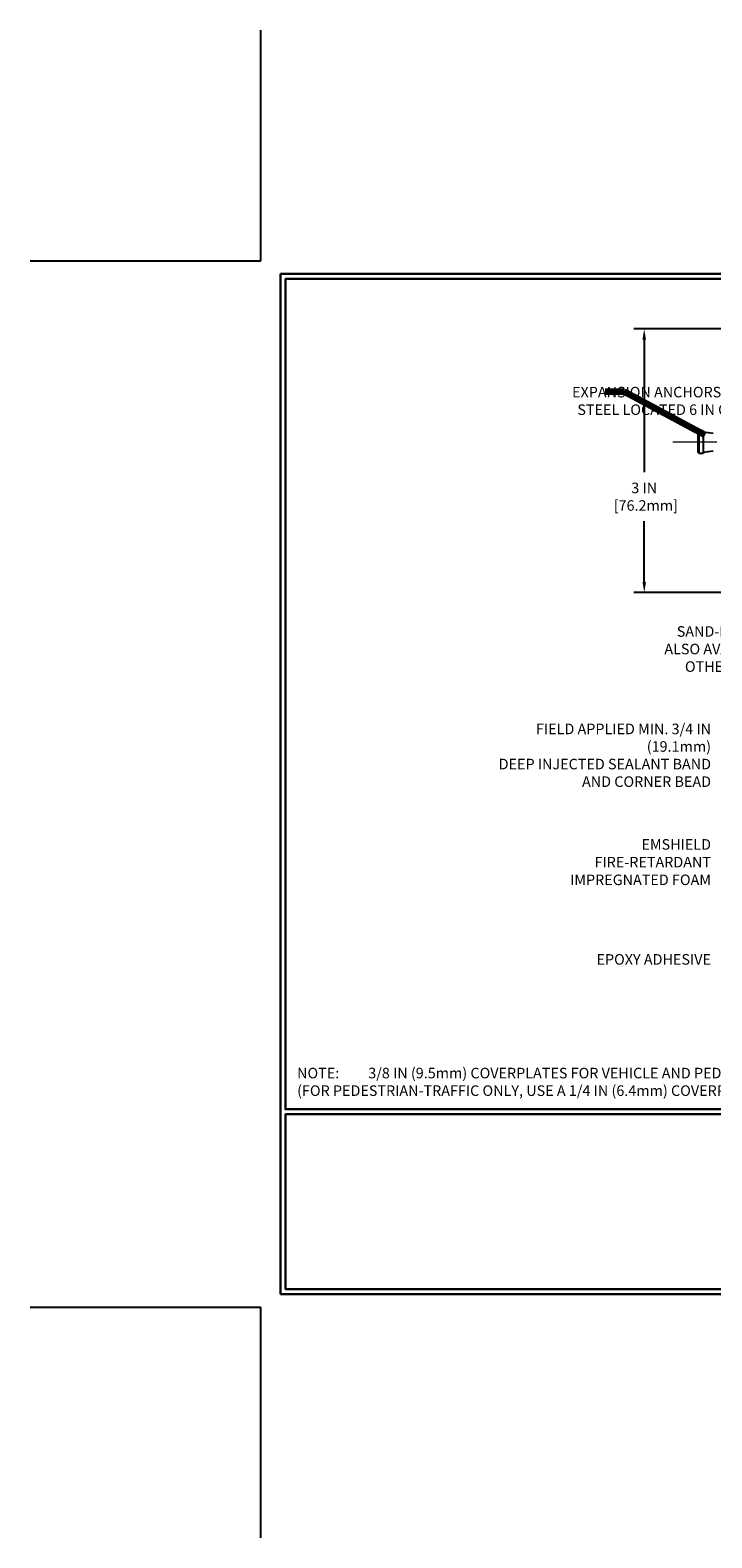
# Model space of a CAD drawing. Extents: x -3 to 3254, y -3 to 1977.
# Drawn here: x -3 to 5, y -3 to 15 of the extents above; entities that cross this region are included whole.
import ezdxf

# ---------------------------------------------------------------- set-up
doc = ezdxf.new("R2010")
doc.units = 0
doc.header["$LTSCALE"] = 5
doc.header["$MEASUREMENT"] = 0
doc.linetypes.add('CENTERX2', pattern=[4, 2.5, -0.5, 0.5, -0.5])
doc.layers.get('DEFPOINTS').update_dxf_attribs({"linetype": 'CONTINUOUS'})
for name, color, linetype, lineweight in [('CENTERLINE - L', 1, 'CENTERX2', 18), ('DIMS', 50, 'CONTINUOUS', 25), ('TBLOCK-T5', 111, 'CONTINUOUS', 30), ('TEXT - 4', 241, 'CONTINUOUS', 25)]:
    doc.layers.add(name, color=color, linetype=linetype, lineweight=lineweight)
doc.layers.add('SCREW-L', color=1, linetype='CONTINUOUS')
doc.styles.add('ROMANS', font='romans', dxfattribs={"width": 0.9})
doc.dimstyles.new('Copy of STANDARD', dxfattribs={"dimtxt": 2, "dimasz": 2, "dimexe": 1, "dimexo": 1, "dimgap": 1, "dimtad": 0, "dimzin": 0, "dimdsep": 46, "dimtxsty": 'Standard', "dimcen": 0.09, "dimclrd": 256, "dimclre": 256, "dimclrt": 256, "dimadec": 1, "dimazin": 0, "dimtfac": 1, "dimtofl": 0, "dimtmove": 0, "dimatfit": 3, "dimfxl": 1, "dimtolj": 1, "dimtzin": 0, "dimlwd": -1, "dimlwe": -1, "dimarcsym": 0})
doc.dimstyles.get("Standard").update_dxf_attribs({"dimtxt": 0.18, "dimasz": 0.18, "dimexe": 0.18, "dimexo": 0.0625, "dimgap": 0.09, "dimtad": 0, "dimtih": 1, "dimtoh": 1, "dimdec": 4, "dimzin": 0, "dimdsep": 46, "dimtxsty": 'Standard', "dimcen": 0.09, "dimadec": 0, "dimazin": 0, "dimtfac": 1, "dimtdec": 4, "dimtofl": 0, "dimtmove": 0, "dimatfit": 3, "dimfxl": 1, "dimtolj": 1, "dimtzin": 0, "dimarcsym": 0})

# ---------------------------------------------------------------- blocks, each defined once
blk = doc.blocks.new('*D16')
at = {"layer": 'DEFPOINTS', "color": 0, "transparency": 16777216}
for p in [(7.051, 11.134), (4.366, 8.134), (7.428, 8.134)]:
    blk.add_point(p, dxfattribs=at)
at = {"layer": 'DIMS', "transparency": 16777216}
for p, q in [((6.931, 11.134), (4.246, 11.134)), ((4.366, 11.014), (4.366, 9.505)), ((4.366, 8.254), (4.366, 8.945)), ((7.308, 8.134), (4.246, 8.134))]:
    blk.add_line(p, q, dxfattribs=at)
for points in [[(4.346, 11.014), (4.386, 11.014), (4.366, 11.134)], [(4.346, 8.254), (4.386, 8.254), (4.366, 8.134)]]:
    blk.add_solid(points, dxfattribs=at)
at = {"layer": 'DIMS', "transparency": 16777216, "insert": (4.366, 9.225), "char_height": 0.12, "attachment_point": 5, "rotation": 0.001}
blk.add_mtext('\\A1;3 IN^J [76.2mm]', dxfattribs=at)

msp = doc.modelspace()

# ---------------------------------------------------------------- linework, layer by layer
at = {"layer": 'CENTERLINE - L', "ltscale": 0.04}
msp.add_line((7.59084, 9.84638), (4.67964, 9.84638), dxfattribs=at)
at = {"layer": 'DEFPOINTS'}
for p, q in [((0, 11.91), (0, 14.535)), ((-2.625, 11.91), (0, 11.91)), ((-2.625, 0), (0, 0)), ((0, -2.625), (0, 0))]:
    msp.add_line(p, q, dxfattribs=at)
at = {"layer": 'SCREW-L'}
for p, q in [((4.97553, 9.96513), (4.97553, 9.72763)), ((4.98803, 9.96513), (4.97553, 9.96513)), ((4.98803, 9.97577), (4.98803, 9.71699)), ((5.03803, 9.97577), (4.98803, 9.97577)), ((5.01303, 9.97763), (5.01303, 9.97763)), ((5.03803, 9.97577), (5.03803, 9.71699)), ((5.03803, 9.96172), (5.15053, 9.94638)), ((4.98803, 9.72763), (4.97553, 9.72763)), ((5.03803, 9.71699), (4.98803, 9.71699)), ((5.01303, 9.71513), (5.01303, 9.71513)), ((5.03803, 9.73103), (5.15053, 9.74638))]:
    msp.add_line(p, q, dxfattribs=at)
at = {"layer": 'TBLOCK-T5'}
for p, q in [((0.225, 0.15), (0.225, 11.76)), ((0.225, 11.76), (15.66, 11.76)), ((0.225, 0.15), (15.66, 0.15))]:
    msp.add_line(p, q, dxfattribs=at)
for points in [[(15.60398, 2.25224), (15.60398, 11.70398), (0.28102, 11.70398), (0.28102, 2.25224)], [(7.85964, 0.20602), (7.85964, 2.19623), (0.28102, 2.19623), (0.28102, 0.20602)]]:
    msp.add_lwpolyline(points, close=True, dxfattribs=at)

# ---------------------------------------------------------------- texts
at = {"layer": 'TEXT - 4', "char_height": 0.12, "style": 'ROMANS'}
for s, insert, attachment_point in [('\\pi-2.6383;EXPANSION ANCHORS STAINLESS \\P\\pi-2.1343;STEEL LOCATED 6 IN O.C.', (3.86083, 10.47532), 1), ('\\pi-3.2143;SAND-BLASTED ALUMINUM COVERPLATE\\P\\pi-4.392;ALSO AVAILABLE IN SAND-BLASTED STAINLESS STEEL\\P\\pi-2.4377;OTHER FINISHES BY REQUEST \\P\\pi-0.324;   ', (5.12195, 7.7513), 1), ('\\A1;FIELD APPLIED MIN. 3/4 IN (19.1mm)\\PDEEP INJECTED SEALANT BAND \\PAND CORNER BEAD', (5.12644, 6.64185), 3), ('EPOXY ADHESIVE', (5.12565, 4.01871), 3), ('NOTE:^I 3/8 IN (9.5mm) COVERPLATES FOR VEHICLE AND PEDESTRIAN-TRAFFIC USE\\P(FOR PEDESTRIAN-TRAFFIC ONLY, USE A 1/4 IN (6.4mm) COVERPLATE)  ', (0.41416, 2.72486), 1)]:
    msp.add_mtext(s, dxfattribs=dict(at, insert=insert, attachment_point=attachment_point))
at = {"layer": 'TEXT - 4', "insert": (5.12604, 5.32758), "char_height": 0.12, "attachment_point": 3, "line_spacing_factor": 1.008, "style": 'ROMANS'}
msp.add_mtext('EMSHIELD\\PFIRE-RETARDANT\\PIMPREGNATED FOAM', dxfattribs=at)

# ---------------------------------------------------------------- dimensions: what is measured, and where the dimension line sits
at = {"layer": 'DIMS'}
dim = msp.add_linear_dim(base=(4.36578, 8.13447), p1=(7.05053, 11.13388), p2=(7.42803, 8.13447), angle=90, text='<>^J[]', dimstyle='Copy of STANDARD', override={"dimtxt": 0.12, "dimasz": 0.12, "dimexe": 0.12, "dimexo": 0.12, "dimgap": 0.12, "dimdec": 4, "dimlunit": 5, "dimpost": ' IN', "dimfrac": 2}, dxfattribs=at)
dim.commit()
dim.dimension.update_dxf_attribs({"geometry": '*D16', "text_midpoint": (4.36578, 9.22493), "dimtype": 160, "text_rotation": 0.001})

# ---------------------------------------------------------------- leaders
at = {"layer": 'TEXT - 4'}
msp.add_leader([(5.05867, 9.92342), (4.14288, 10.41962), (3.92199, 10.41962)], dimstyle='Standard', override={"dimtxt": 0.7, "dimasz": 0.12, "dimexe": 0.5, "dimexo": 0.5, "dimtih": 0, "dimtoh": 0, "dimtxsty": 'ROMANS', "dimdle": 0.05, "dimclrd": 256, "dimclre": 256, "dimclrt": 256, "dimtfac": 0.3, "dimlwd": 65535, "dimlwe": 65535}, dxfattribs=at)

doc.saveas('drawing.dxf')
